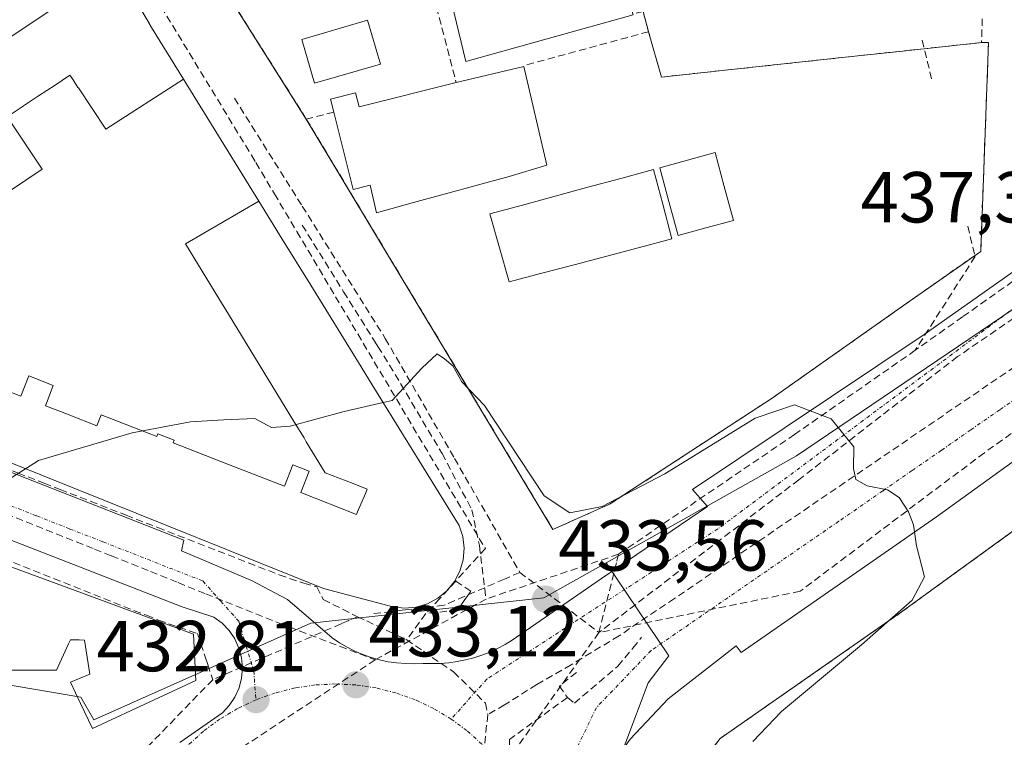
# Model space of a CAD drawing. Units: metres. Extents: x 610699 to 614156, y 4738574 to 4740945.
# Drawn here: x 611257 to 611393, y 4740088 to 4740188 of the extents above; entities that cross this region are included whole.
import ezdxf
from ezdxf.enums import TextEntityAlignment as Align

# ---------------------------------------------------------------- set-up
doc = ezdxf.new("R2010")
doc.units = ezdxf.units.M
doc.header["$MEASUREMENT"] = 0
doc.linetypes.add('TRAZO_Y_PUNTO', pattern=[1, 0.5, -0.25, 0, -0.25])
doc.linetypes.add('TRAZOSX2', pattern=[1.5, 1, -0.5])
for name, color, linetype, lineweight in [('Carátula', 7, 'Continuous', 5), ('Conducción de agua lineal', 5, 'TRAZOSX2', 0), ('Curva de nivel normal', 36, 'Continuous', 0), ('Edificación', 1, 'Continuous', 13), ('Edificación Cxs', 1, 'Continuous', 13), ('Edificación ligera', 1, 'Continuous', 0), ('Edificación ligera Cxs', 1, 'Continuous', 0), ('Elemento construido', 1, 'Continuous', 0), ('Instalación deportiva', 135, 'TRAZOSX2', 0), ('Instalación deportiva CxS', 135, 'Continuous', 0), ('Muro lineal', 1, 'TRAZOSX2', 13), ('Núcleo urbano CxS', 19, 'Continuous', 0), ('Obra de contención lineal', 1, 'TRAZOSX2', 13), ('Piscina', 142, 'Continuous', 0), ('Piscina CxS', 142, 'Continuous', 0), ('Punto de cota en terreno', 7, 'Continuous', 0), ('Rótulo de punto de cota en terreno', 19, 'Continuous', 0), ('Vegetación y arbolados urbanos CxS', 144, 'Continuous', 0), ('Vía urbana eje', 5, 'TRAZO_Y_PUNTO', 0)]:
    doc.layers.add(name, color=color, linetype=linetype, lineweight=lineweight)
doc.styles.add('Arial', font='txt', dxfattribs={"height": 0.2})

# ---------------------------------------------------------------- blocks, each defined once
blk = doc.blocks.new('*U165')
at = {"layer": 'Núcleo urbano CxS', "color": 19, "linetype": 'Continuous', "lineweight": 0}
blk.add_polyline3d([(611540.7983, 4740305.2993, 451.6804), (611548.2203, 4740287.0233, 450.2923), (611556.4085, 4740257.8803, 449.2114), (611539.9915, 4740246.3291, 448.5068), (611498.2701, 4740216.9855, 444.9698), (611492.6665, 4740213.0409, 444.5098), (611460.9265, 4740192.1673, 442.089), (611447.1191, 4740183.0867, 441.055), (611413.9127, 4740160.6319, 438.4675), (611364.3307, 4740127.1017, 434.7966), (611337.9323, 4740112.2495, 433.6991), (611329.2773, 4740107.3835, 433.4901), (611296.9315, 4740103.8487, 433.157), (611266.8215, 4740090.4341, 432.5067), (611265.0003, 4740093.5797, 432.7967), (611251.6459, 4740095.8815, 433.724)], dxfattribs=at)
blk = doc.blocks.new('5PATER')
at = {"layer": 'Carátula', "linetype": 'Continuous', "lineweight": 5}
h = blk.add_hatch(color=250, dxfattribs=at)
edge = h.paths.add_edge_path()
edge.add_ellipse((0, 0.01), major_axis=(-1.33, -1.34), ratio=0.999422, start_angle=0, end_angle=360)

msp = doc.modelspace()

# ---------------------------------------------------------------- linework, layer by layer
at = {"layer": 'Conducción de agua lineal', "color": 5, "linetype": 'TRAZOSX2', "lineweight": 0}
for points in [[(611267.5262, 4740205.8753, 438.39779), (611268.5501, 4740203.7653, 438.33472), (611270.9709, 4740198.775, 438.34763), (611273.0339, 4740194.5222, 438.35018), (611288.6832, 4740168.801, 436.98766), (611289.2972, 4740167.7689, 436.92131), (611291.8648, 4740163.4528, 436.62248), (611294.9909, 4740158.1979, 436.36518), (611296.5365, 4740155.6, 436.23689), (611321.1638, 4740114.2054, 433.6805), (611317.0357, 4740109.7005, 433.47801)], [(611381.7919, 4740184.762, 438.44439), (611383.1036, 4740179.4067, 437.83796)], [(611286.3182, 4740176.7204, 437.29338), (611295.7384, 4740161.7345, 436.43077)], [(611424.1442, 4740172.3048, 439.12613), (611421.6612, 4740170.5526, 438.91701), (611402.9712, 4740157.3637, 437.4426), (611387.4045, 4740146.3787, 436.25498), (611380.8345, 4740141.7425, 435.77457)], [(611295.7384, 4740161.7345, 436.43077), (611307.2675, 4740143.3712, 435.37141)], [(611295.7361, 4740159.0923, 436.35554), (611301.4736, 4740149.8495, 435.81369), (611305.4631, 4740143.5042, 435.45299), (611305.865, 4740142.8649, 435.41212), (611306.2486, 4740142.2548, 435.37262), (611307.8651, 4740139.6837, 435.18916)], [(611388.1114, 4740158.9614, 437.13994), (611389.1464, 4740154.736, 436.89189)], [(611410.6246, 4740157.1996, 437.89991), (611386.7135, 4740140.8534, 436.03739)], [(611389.1464, 4740154.736, 436.89189), (611380.8345, 4740141.7425, 435.77457)], [(611412.0082, 4740151.284, 437.88511), (611347.4163, 4740107.2821, 433.77654), (611339.7206, 4740102.1205, 433.52579), (611333.0592, 4740098.0944, 433.39825)], [(611424.2376, 4740151.5025, 438.42324), (611408.8527, 4740140.5772, 437.2381), (611390.4346, 4740127.5241, 435.74965)], [(611198.4527, 4740147.2354, 437.60524), (611214.8405, 4740140.8491, 436.71943), (611234.8023, 4740133.0698, 435.84346), (611254.1341, 4740125.5355, 435.02036), (611256.2861, 4740124.6965, 434.94152), (611259.8951, 4740123.2904, 434.78907), (611262.12, 4740122.4234, 434.6865), (611271.28, 4740118.8532, 434.24549), (611275.6669, 4740117.1442, 434.08929), (611292.5457, 4740110.5659, 433.3679), (611293.9626, 4740110.0603, 433.32086)], [(611307.2675, 4740143.3712, 435.37141), (611316.8801, 4740126.7323, 434.36769)], [(611183.5406, 4740140.9176, 437.71113), (611188.0265, 4740139.1365, 437.62228), (611190.1735, 4740138.2835, 437.51542), (611202.8074, 4740133.2673, 437.01415), (611210.3687, 4740130.2646, 436.74263), (611221.7422, 4740125.748, 436.22406), (611236.929, 4740119.7178, 435.54932), (611254.2558, 4740112.8375, 434.78957), (611274.1004, 4740104.9576, 433.87094), (611275.7962, 4740104.2843, 433.75698)], [(611386.7135, 4740140.8534, 436.03739), (611364.679, 4740123.7668, 434.56783), (611336.9178, 4740102.5703, 433.48864)], [(611380.8345, 4740141.7425, 435.77457), (611364.0889, 4740130.0547, 434.74259), (611339.633, 4740113.4279, 433.74665)], [(611307.8651, 4740139.6837, 435.18916), (611315.1409, 4740127.3999, 434.48295), (611319.2848, 4740119.6021, 434.03685)], [(611390.4346, 4740127.5241, 435.74965), (611364.8456, 4740108.287, 434.08643)], [(611316.8801, 4740126.7323, 434.36769), (611325.9481, 4740110.9113, 433.55031)], [(611246.8621, 4740122.1676, 435.21977), (611251.842, 4740120.1735, 435.01339), (611266.8898, 4740114.1443, 434.36103), (611269.2338, 4740113.2053, 434.2596), (611274.6498, 4740111.0352, 433.99029), (611278.5107, 4740109.4881, 433.8362), (611282.3287, 4740107.9581, 433.68935), (611292.5226, 4740103.8739, 433.24975), (611305.8546, 4740098.7779, 433.16379)], [(611319.2848, 4740119.6021, 434.03685), (611320.3217, 4740114.6262, 433.72065)], [(611320.3217, 4740114.6262, 433.72065), (611321.2449, 4740107.2177, 433.44097)], [(611339.633, 4740113.4279, 433.74665), (611321.2449, 4740107.2177, 433.44097)], [(611339.633, 4740113.4279, 433.74665), (611339.3504, 4740112.2425, 433.71402), (611336.9178, 4740102.5703, 433.48864)], [(611325.9481, 4740110.9113, 433.55031), (611323.814, 4740109.9863, 433.51698), (611315.4232, 4740106.3493, 433.36701), (611310.0782, 4740105.7131, 433.25312), (611309.6259, 4740105.6592, 433.24761), (611305.6733, 4740105.1888, 433.20201)], [(611325.9481, 4740110.9113, 433.55031), (611336.9178, 4740102.5703, 433.48864)], [(611293.9626, 4740110.0603, 433.32086), (611295.9495, 4740109.4375, 433.25954), (611297.76, 4740108.8919, 433.21692)], [(611317.0357, 4740109.7005, 433.47801), (611314.8256, 4740107.2895, 433.36289), (611312.9026, 4740105.1916, 433.29507)], [(611317.0357, 4740109.7005, 433.47801), (611319.1477, 4740108.3065, 433.42626), (611318.6386, 4740107.5875, 433.41918), (611318.3156, 4740107.1325, 433.41413), (611317.6109, 4740106.1382, 433.40161), (611317.3006, 4740105.7005, 433.39544), (611312.9026, 4740105.1916, 433.29507)], [(611297.76, 4740108.8919, 433.21692), (611298.6593, 4740107.1399, 433.18031), (611303.4246, 4740104.7649, 433.17488)], [(611364.8456, 4740108.287, 434.08643), (611336.9178, 4740102.5703, 433.48864)], [(611321.2449, 4740107.2177, 433.44097), (611305.8546, 4740098.7779, 433.16379)], [(611312.9026, 4740105.1916, 433.29507), (611310.2366, 4740101.5649, 433.22735)], [(611275.7962, 4740104.2843, 433.75698), (611281.1755, 4740102.435, 433.55425), (611282.3229, 4740099.0608, 433.31029)], [(611302.1098, 4740104.2095, 433.16059), (611301.1355, 4740103.7785, 433.15476), (611283.3027, 4740096.0204, 433.07326)], [(611303.4246, 4740104.7649, 433.17488), (611302.2417, 4740104.2678, 433.16193), (611302.1098, 4740104.2095, 433.16059)], [(611303.4246, 4740104.7649, 433.17488), (611304.6798, 4740104.1753, 433.18823), (611310.2366, 4740101.5649, 433.22735)], [(611336.9178, 4740102.5703, 433.48864), (611317.133, 4740074.8421, 433.14143)], [(611310.2366, 4740101.5649, 433.22735), (611312.5518, 4740099.9744, 433.25485), (611316.748, 4740097.0916, 433.25626), (611321.175, 4740092.775, 433.1918), (611321.4977, 4740091.1868, 433.18282)], [(611332.5438, 4740093.535, 433.26963), (611333.5143, 4740092.7842, 433.24378), (611339.5624, 4740097.9022, 433.39918), (611341.6495, 4740100.4151, 433.46875), (611342.85, 4740101.9375, 433.55437)], [(611305.8546, 4740098.7779, 433.16379), (611280.8675, 4740082.3487, 432.42382)], [(611282.3229, 4740099.0608, 433.31029), (611282.6092, 4740098.1238, 433.24187), (611283.3027, 4740096.0204, 433.07326)], [(611333.0592, 4740098.0944, 433.39825), (611328.2914, 4740095.3486, 433.29788), (611323.8345, 4740092.537, 433.22859), (611321.4977, 4740091.1868, 433.18282)], [(611333.8189, 4740097.0194, 433.37851), (611332.602, 4740096.0764, 433.33576), (611331.419, 4740095.1597, 433.30727), (611332.5438, 4740093.535, 433.26963)], [(611283.3027, 4740096.0204, 433.07326), (611266.8058, 4740079.0197, 432.24739), (611266.3238, 4740078.2333, 432.2319), (611260.7455, 4740069.1317, 431.99775), (611258.8797, 4740066.0875, 431.92479), (611242.4234, 4740052.0417, 431.47089)], [(611332.5438, 4740093.535, 433.26963), (611324.5096, 4740087.7452, 433.19497), (611324.4836, 4740086.5092, 433.16257), (611324.0366, 4740085.4022, 433.12744), (611323.1006, 4740084.5242, 433.09138), (611321.8385, 4740084.0662, 433.06167), (611320.7288, 4740084.0987, 433.07115), (611320.5365, 4740084.1043, 433.07463), (611319.4596, 4740085.0613, 433.10984), (611299.5183, 4740075.5046, 433.25868)], [(611321.4977, 4740091.1868, 433.18282), (611320.7288, 4740084.0987, 433.07115), (611318.8972, 4740067.2132, 432.94798)]]:
    msp.add_polyline3d(points, dxfattribs=at)
at = {"layer": 'Curva de nivel normal', "color": 36, "linetype": 'Continuous', "lineweight": 0}
for points in [[(611358.28, 4740087.43, 435), (611362.28, 4740091.63, 435), (611373.37, 4740100.88, 435), (611380.39, 4740107.07, 435), (611382.11, 4740110.29, 435), (611381.01, 4740114.61, 435), (611380.58, 4740117.52, 435), (611379.9, 4740119.3, 435), (611378.59, 4740121.32, 435), (611376.96, 4740122.35, 435), (611374.16, 4740122.93, 435), (611372.59, 4740123.81, 435), (611372.24, 4740125.34, 435), (611372.29, 4740128.35, 435), (611369.14, 4740132.2, 435), (611364.09, 4740134.15, 435), (611358.62, 4740132.31, 435), (611346.05, 4740124.6, 435), (611337.35, 4740120.07, 435), (611332.86, 4740119.2, 435), (611329.3, 4740121.53, 435), (611321.03, 4740134.09, 435), (611317.91, 4740137.35, 435), (611316.63, 4740139.56, 435), (611315.48, 4740140.55, 435), (611314.46, 4740141.25, 435), (611312.35, 4740139.23, 435), (611308.23, 4740134.78, 435), (611306.9679, 4740134.4867, 435)], [(611306.9679, 4740134.4867, 435), (611301.56, 4740133.23, 435), (611294.06, 4740131.2, 435), (611291.48, 4740131.03, 435), (611289.17, 4740132.26, 435), (611284.85, 4740132.07, 435), (611280.2, 4740131.81, 435), (611272.11, 4740130.26, 435), (611259.12, 4740126.45, 435), (611257.318, 4740125.295, 435)], [(611257.318, 4740125.295, 435), (611254.33, 4740123.38, 435), (611252.43, 4740119.43, 435), (611250.36, 4740115.95, 435), (611249.576, 4740113.7773, 435)]]:
    msp.add_polyline3d(points, dxfattribs=at)
at = {"layer": 'Edificación', "color": 1, "linetype": 'Continuous', "lineweight": 13}
for points in [[(611341.6901, 4740188.3001, 437.3647), (611318.4401, 4740181.8201, 437.2918), (611315.5301, 4740193.9101, 437.5298), (611338.3501, 4740199.9801, 438.1975), (611338.4801, 4740200.0101, 438.2314), (611341.6401, 4740188.4401, 437.3825), (611341.6901, 4740188.3001, 437.3647)], [(611221.3553, 4740139.8755, 436.4415), (611221.2713, 4740139.9109, 436.446), (611211.7167, 4740143.9555, 436.9547), (611208.8001, 4740145.1901, 437.1619), (611208.3901, 4740148.9901, 437.509), (611209.2301, 4740149.8901, 437.551), (611207.1001, 4740153.2701, 437.8215), (611269.8101, 4740194.9301, 438.3558), (611274.4731, 4740187.1023, 438.143), (611274.4915, 4740187.0715, 438.1417), (611274.8201, 4740186.5201, 438.1176), (611279.2471, 4740179.3545, 437.732)], [(611326.5001, 4740181.0901, 436.9766), (611329.7101, 4740167.4301, 436.5511), (611324.4601, 4740165.8401, 436.5434), (611311.1901, 4740162.2301, 436.4562), (611306.0401, 4740160.8201, 436.2685), (611305.1601, 4740164.6501, 436.4207), (611302.8001, 4740164.0601, 436.3163), (611300.1201, 4740174.7801, 436.9146), (611299.6701, 4740176.6001, 437.0823), (611303.1401, 4740177.4601, 437.0962), (611303.6201, 4740175.5301, 436.9564), (611317.1101, 4740178.9001, 437.2042), (611326.5001, 4740181.0901, 436.9766)], [(611254.78, 4740174.127, 438.1417), (611256.836, 4740175.495, 438.1475), (611257.044, 4740175.633, 438.1477), (611259.126, 4740177.018, 438.1561), (611261.416, 4740178.541, 438.1799), (611263.474, 4740179.908, 438.1817), (611263.917, 4740179.242, 438.1604), (611264.601, 4740178.215, 438.1238), (611264.656, 4740178.132, 438.1203), (611268.457, 4740172.428, 437.8301), (611279.2471, 4740179.3545, 437.732)], [(611254.78, 4740174.127, 438.1417), (611256.836, 4740175.495, 438.1475), (611257.044, 4740175.633, 438.1477), (611259.126, 4740177.018, 438.1561), (611261.416, 4740178.541, 438.1799), (611263.474, 4740179.908, 438.1817), (611263.917, 4740179.242, 438.1604), (611264.601, 4740178.215, 438.1238), (611264.656, 4740178.132, 438.1203), (611268.457, 4740172.428, 437.8301), (611279.2471, 4740179.3545, 437.732)], [(611279.2471, 4740179.3545, 437.732), (611289.7001, 4740162.4357, 436.704)], [(611252.772, 4740162.304, 437.6262), (611259.624, 4740166.863, 437.7716), (611255.278, 4740173.379, 438.1255)], [(611252.772, 4740162.304, 437.6262), (611259.624, 4740166.863, 437.7716), (611255.278, 4740173.379, 438.1255)], [(611289.7001, 4740162.4357, 436.704), (611292.9709, 4740157.1419, 436.4223), (611296.9129, 4740150.7617, 436.05), (611303.5395, 4740140.0359, 435.3929), (611305.4581, 4740136.9307, 435.1908), (611317.5001, 4740117.4401, 433.9747), (611318.0101, 4740115.8901, 433.8493), (611318.2001, 4740114.2601, 433.7276), (611318.0701, 4740112.6401, 433.6303), (611317.6101, 4740111.0701, 433.5517), (611316.8501, 4740109.6301, 433.4736), (611315.8201, 4740108.3501, 433.3934), (611314.5501, 4740107.3301, 433.3574), (611313.1201, 4740106.5601, 433.3173), (611311.5501, 4740106.0901, 433.2753), (611309.9301, 4740105.9601, 433.2543), (611308.3001, 4740106.1501, 433.2372), (611298.6901, 4740108.6901, 433.1969), (611229.1545, 4740136.5987, 436.1249)], [(611289.7001, 4740162.4357, 436.704), (611279.536, 4740156.488, 436.7675), (611284.167, 4740148.902, 436.2287), (611285.488, 4740146.757, 436.0728), (611294.675, 4740131.703, 434.9344), (611295.991, 4740129.573, 434.7702), (611296.299, 4740129.05, 434.7307), (611298.926, 4740124.747, 434.405), (611302.798, 4740123.239, 434.3889), (611304.757, 4740122.476, 434.3754), (611304.505, 4740121.876, 434.3057), (611303.419, 4740119.294, 434.0067), (611303.279, 4740118.96, 433.9682), (611295.522, 4740121.983, 434.0495), (611296.684, 4740124.943, 434.3578), (611294.446, 4740125.817, 434.3891), (611293.286, 4740122.855, 434.0857), (611285.521, 4740125.881, 434.2784), (611277.798, 4740128.89, 434.522), (611277.945, 4740129.262, 434.5521), (611275.708, 4740130.133, 434.6277), (611275.562, 4740129.761, 434.5999), (611267.839, 4740132.772, 434.8778), (611267.233, 4740131.249, 434.8002), (611263.47, 4740132.719, 434.953), (611263.135, 4740132.85, 434.9656), (611260.072, 4740134.047, 435.092), (611261.161, 4740136.843, 435.2573), (611257.775, 4740138.166, 435.3917), (611256.683, 4740135.371, 435.2428), (611249.55, 4740138.16, 435.5413)], [(611289.7001, 4740162.4357, 436.704), (611279.536, 4740156.488, 436.7675), (611284.167, 4740148.902, 436.2287), (611285.488, 4740146.757, 436.0728), (611294.675, 4740131.703, 434.9344), (611295.991, 4740129.573, 434.7702), (611296.299, 4740129.05, 434.7307), (611298.926, 4740124.747, 434.405), (611302.798, 4740123.239, 434.3889), (611304.757, 4740122.476, 434.3754), (611304.505, 4740121.876, 434.3057), (611303.419, 4740119.294, 434.0067), (611303.279, 4740118.96, 433.9682), (611295.522, 4740121.983, 434.0495), (611296.684, 4740124.943, 434.3578), (611294.446, 4740125.817, 434.3891), (611293.286, 4740122.855, 434.0857), (611285.521, 4740125.881, 434.2784), (611277.798, 4740128.89, 434.522), (611277.945, 4740129.262, 434.5521), (611275.708, 4740130.133, 434.6277), (611275.562, 4740129.761, 434.5999), (611267.839, 4740132.772, 434.8778), (611267.233, 4740131.249, 434.8002), (611263.47, 4740132.719, 434.953), (611263.135, 4740132.85, 434.9656), (611260.072, 4740134.047, 435.092), (611261.161, 4740136.843, 435.2573), (611257.775, 4740138.166, 435.3917), (611256.683, 4740135.371, 435.2428), (611249.55, 4740138.16, 435.5413)], [(611235.2701, 4740119.0401, 435.6215), (611275.1315, 4740104.3765, 433.7987), (611280.6401, 4740102.3501, 433.5548), (611280.9401, 4740095.9201, 433.0955), (611275.1747, 4740093.2347, 432.8606), (611266.6201, 4740089.2501, 432.6802), (611264.9703, 4740092.7173, 433.7689), (611263.5701, 4740095.6601, 434.212), (611266.2301, 4740096.8001, 434.2326), (611265.5301, 4740101.5101, 434.3486), (611264.7667, 4740101.5331, 434.3685), (611264.6365, 4740101.5371, 434.3719), (611263.5501, 4740101.5701, 434.4003), (611263.2875, 4740100.9961, 434.4112), (611261.6101, 4740097.3301, 434.3796), (611257.5057, 4740097.3393, 434.3374), (611254.9983, 4740097.3449, 434.2911)]]:
    msp.add_polyline3d(points, dxfattribs=at)
at = {"layer": 'Edificación Cxs', "color": 1, "linetype": 'Continuous', "lineweight": 13}
for points in [[(611341.6901, 4740188.3001, 437.36465), (611318.4401, 4740181.8201, 437.29176), (611315.5301, 4740193.9101, 437.52984), (611338.3501, 4740199.9801, 438.19751), (611338.4801, 4740200.0101, 438.23136), (611341.6401, 4740188.4401, 437.3825), (611341.6901, 4740188.3001, 437.36465)], [(611326.5001, 4740181.0901, 436.97662), (611329.7101, 4740167.4301, 436.55108), (611324.4601, 4740165.8401, 436.54338), (611311.1901, 4740162.2301, 436.45624), (611306.0401, 4740160.8201, 436.26853), (611305.1601, 4740164.6501, 436.42075), (611302.8001, 4740164.0601, 436.3163), (611300.1201, 4740174.7801, 436.91456), (611299.6701, 4740176.6001, 437.08234), (611303.1401, 4740177.4601, 437.09621), (611303.6201, 4740175.5301, 436.95635), (611317.1101, 4740178.9001, 437.20416), (611326.5001, 4740181.0901, 436.97662)]]:
    msp.add_polyline3d(points, close=True, dxfattribs=at)
for points in [[(611207.1001, 4740153.2701, 437.82147), (611269.8101, 4740194.9301, 438.35577), (611274.4731, 4740187.1023, 438.14302), (611274.4915, 4740187.0715, 438.14167), (611274.8201, 4740186.5201, 438.11758), (611279.2471, 4740179.3545, 437.73203), (611279.2471, 4740179.3545, 437.73203), (611268.457, 4740172.428, 437.83013), (611264.656, 4740178.132, 438.12028), (611264.601, 4740178.215, 438.1238), (611263.917, 4740179.242, 438.16045), (611263.474, 4740179.908, 438.18168), (611261.416, 4740178.541, 438.17993), (611259.126, 4740177.018, 438.15613), (611257.044, 4740175.633, 438.14768), (611256.836, 4740175.495, 438.14754), (611254.78, 4740174.127, 438.14172)], [(611254.78, 4740174.127, 438.14172), (611256.836, 4740175.495, 438.14754), (611257.044, 4740175.633, 438.14768), (611259.126, 4740177.018, 438.15613), (611261.416, 4740178.541, 438.17993), (611263.474, 4740179.908, 438.18168), (611263.917, 4740179.242, 438.16045), (611264.601, 4740178.215, 438.1238), (611264.656, 4740178.132, 438.12028), (611268.457, 4740172.428, 437.83013), (611279.2471, 4740179.3545, 437.73203), (611279.2471, 4740179.3545, 437.73203), (611289.7001, 4740162.4357, 436.70403), (611279.536, 4740156.488, 436.76747), (611284.167, 4740148.902, 436.22874), (611285.488, 4740146.757, 436.07277), (611294.675, 4740131.703, 434.9344), (611295.991, 4740129.573, 434.77024), (611296.299, 4740129.05, 434.73069), (611298.926, 4740124.747, 434.40498), (611302.798, 4740123.239, 434.3889), (611304.757, 4740122.476, 434.37545), (611304.505, 4740121.876, 434.30574), (611303.419, 4740119.294, 434.00673), (611303.279, 4740118.96, 433.96819), (611295.522, 4740121.983, 434.04955), (611296.684, 4740124.943, 434.35783), (611294.446, 4740125.817, 434.38913), (611293.286, 4740122.855, 434.08575), (611285.521, 4740125.881, 434.27839), (611277.798, 4740128.89, 434.52197), (611277.945, 4740129.262, 434.55211), (611275.708, 4740130.133, 434.62768), (611275.562, 4740129.761, 434.5999), (611267.839, 4740132.772, 434.87775), (611267.233, 4740131.249, 434.8002), (611263.47, 4740132.719, 434.953), (611263.135, 4740132.85, 434.9656), (611260.072, 4740134.047, 435.09198), (611261.161, 4740136.843, 435.25732), (611257.775, 4740138.166, 435.39173), (611256.683, 4740135.371, 435.24278), (611249.55, 4740138.16, 435.54135)], [(611252.772, 4740162.304, 437.62623), (611259.624, 4740166.863, 437.77159), (611255.278, 4740173.379, 438.12552)], [(611255.278, 4740173.379, 438.12552), (611259.624, 4740166.863, 437.77159), (611252.772, 4740162.304, 437.62623)], [(611249.55, 4740138.16, 435.54135), (611256.683, 4740135.371, 435.24278), (611257.775, 4740138.166, 435.39173), (611261.161, 4740136.843, 435.25732), (611260.072, 4740134.047, 435.09198), (611263.135, 4740132.85, 434.9656), (611263.47, 4740132.719, 434.953), (611267.233, 4740131.249, 434.8002), (611267.839, 4740132.772, 434.87775), (611275.562, 4740129.761, 434.5999), (611275.708, 4740130.133, 434.62768), (611277.945, 4740129.262, 434.55211), (611277.798, 4740128.89, 434.52197), (611285.521, 4740125.881, 434.27839), (611293.286, 4740122.855, 434.08575), (611294.446, 4740125.817, 434.38913), (611296.684, 4740124.943, 434.35783), (611295.522, 4740121.983, 434.04955), (611303.279, 4740118.96, 433.96819), (611303.419, 4740119.294, 434.00673), (611304.505, 4740121.876, 434.30574), (611304.757, 4740122.476, 434.37545), (611302.798, 4740123.239, 434.3889), (611298.926, 4740124.747, 434.40498), (611296.299, 4740129.05, 434.73069), (611295.991, 4740129.573, 434.77024), (611294.675, 4740131.703, 434.9344), (611285.488, 4740146.757, 436.07277), (611284.167, 4740148.902, 436.22874), (611279.536, 4740156.488, 436.76747), (611289.7001, 4740162.4357, 436.70403), (611292.9709, 4740157.1419, 436.42227), (611296.9129, 4740150.7617, 436.04997), (611303.5395, 4740140.0359, 435.39289), (611305.4581, 4740136.9307, 435.19075), (611317.5001, 4740117.4401, 433.97469), (611318.0101, 4740115.8901, 433.84935), (611318.2001, 4740114.2601, 433.72757), (611318.0701, 4740112.6401, 433.63031), (611317.6101, 4740111.0701, 433.55166), (611316.8501, 4740109.6301, 433.47364), (611315.8201, 4740108.3501, 433.39341), (611314.5501, 4740107.3301, 433.35741), (611313.1201, 4740106.5601, 433.31732), (611311.5501, 4740106.0901, 433.27528), (611309.9301, 4740105.9601, 433.2543), (611308.3001, 4740106.1501, 433.23719), (611298.6901, 4740108.6901, 433.19691), (611229.1545, 4740136.5987, 436.12488)], [(611235.2701, 4740119.0401, 435.62154), (611275.1315, 4740104.3765, 433.79871), (611280.6401, 4740102.3501, 433.55476), (611280.9401, 4740095.9201, 433.0955), (611275.1747, 4740093.2347, 432.86055), (611266.6201, 4740089.2501, 432.68018), (611264.9703, 4740092.7173, 433.76885), (611263.5701, 4740095.6601, 434.21199), (611266.2301, 4740096.8001, 434.23263), (611265.5301, 4740101.5101, 434.34863), (611264.7667, 4740101.5331, 434.36847), (611264.6365, 4740101.5371, 434.37187), (611263.5501, 4740101.5701, 434.4003), (611263.2875, 4740100.9961, 434.41119), (611261.6101, 4740097.3301, 434.37961), (611257.5057, 4740097.3393, 434.33745), (611254.9983, 4740097.3449, 434.29113)]]:
    msp.add_polyline3d(points, dxfattribs=at)
at = {"layer": 'Edificación ligera', "color": 1, "linetype": 'Continuous', "lineweight": 0}
msp.add_polyline3d([(611306.5801, 4740181.4301, 437.1587), (611297.4501, 4740178.7901, 437.2568), (611295.6901, 4740184.8801, 437.3589), (611304.8101, 4740187.5301, 437.3693), (611306.5801, 4740181.4301, 437.1587)], dxfattribs=at)
at = {"layer": 'Edificación ligera Cxs', "color": 1, "linetype": 'Continuous', "lineweight": 0}
msp.add_polyline3d([(611306.5801, 4740181.4301, 437.15871), (611297.4501, 4740178.7901, 437.25684), (611295.6901, 4740184.8801, 437.35886), (611304.8101, 4740187.5301, 437.36929), (611306.5801, 4740181.4301, 437.15871)], close=True, dxfattribs=at)
at = {"layer": 'Elemento construido', "color": 1, "linetype": 'Continuous', "lineweight": 0}
for points in [[(611228.9501, 4740135.1201, 436.1084), (611279.2801, 4740115.3801, 433.9034), (611278.9901, 4740113.9101, 433.8668), (611288.7001, 4740109.7801, 433.4638), (611293.7001, 4740107.1301, 433.2691), (611299.8801, 4740101.8301, 433.1372), (611300.8901, 4740101.1501, 433.1342), (611301.9501, 4740100.5301, 433.1358), (611303.0401, 4740099.9801, 433.1429), (611304.1601, 4740099.5101, 433.1511), (611305.3101, 4740099.1001, 433.1603), (611306.4801, 4740098.7801, 433.1706), (611307.6801, 4740098.5201, 433.1869), (611308.8801, 4740098.3501, 433.2049), (611310.1001, 4740098.2501, 433.2231), (611311.3201, 4740098.2301, 433.2413), (611312.5401, 4740098.2901, 433.2497), (611313.7201, 4740098.2501, 433.2557), (611314.9001, 4740098.2801, 433.2621), (611316.0801, 4740098.3701, 433.2693), (611317.2501, 4740098.5401, 433.2752), (611318.4101, 4740098.7701, 433.2828), (611319.5501, 4740099.0701, 433.2935), (611320.6801, 4740099.4301, 433.3078), (611321.7801, 4740099.8601, 433.3262), (611322.8501, 4740100.3601, 433.3468), (611323.8901, 4740100.9101, 433.3682), (611324.9001, 4740101.5301, 433.3909), (611337.2701, 4740110.0601, 433.6388), (611351.9901, 4740120.0601, 434.0854), (611349.9301, 4740122.4201, 434.1534), (611382.0701, 4740143.9001, 435.937), (611456.9801, 4740196.8001, 441.6707)], [(611457.9701, 4740172.1601, 441.0305), (611383.7801, 4740118.6101, 435.1454), (611356.6901, 4740099.7801, 433.7348), (611355.9601, 4740100.7201, 433.7087), (611346.5401, 4740093.3601, 433.3748), (611341.2401, 4740087.7701, 433.1426), (611337.1101, 4740081.8801, 433.0067), (611334.4601, 4740076.5901, 432.9383), (611331.2201, 4740068.0501, 432.6966), (611328.5701, 4740058.3401, 432.5552), (611327.3901, 4740049.5101, 432.4239), (611327.3901, 4740041.8501, 432.3824), (611327.9701, 4740032.7301, 432.4035), (611329.1501, 4740023.9001, 432.5065), (611329.6201, 4740021.4501, 432.533), (611330.1301, 4740019.0001, 432.5512), (611330.6801, 4740016.5701, 432.5677)], [(611278.7601, 4740087.3101, 432.521), (611284.6501, 4740091.4301, 432.7643), (611285.6101, 4740092.4501, 432.8124), (611286.4001, 4740093.6101, 432.8585), (611286.9701, 4740094.8901, 432.9394), (611287.3201, 4740096.2501, 433.0205), (611287.4401, 4740097.6501, 433.1027), (611287.3101, 4740099.0501, 433.1776), (611286.9501, 4740100.4101, 433.2375), (611286.3701, 4740101.6801, 433.2999), (611285.5801, 4740102.8401, 433.3815), (611284.6001, 4740103.8501, 433.4693), (611283.4701, 4740104.6801, 433.549), (611279.0601, 4740106.1501, 433.7359), (611185.1701, 4740142.6901, 437.7369)]]:
    msp.add_polyline3d(points, dxfattribs=at)
at = {"layer": 'Instalación deportiva', "color": 135, "linetype": 'TRAZOSX2', "lineweight": 0}
for points in [[(611279.7501, 4740200.0301, 438.25984), (611296.3001, 4740173.8201, 436.8418), (611330.5301, 4740116.8801, 434.01669)], [(611330.5301, 4740116.8801, 434.01669), (611338.3901, 4740120.3601, 434.71145), (611360.9801, 4740135.1001, 435.5225), (611379.2101, 4740147.9401, 436.64127), (611387.1401, 4740153.5201, 436.84321), (611389.9201, 4740155.4401, 436.93275), (611390.3001, 4740165.5501, 437.43397), (611391.0101, 4740184.4601, 438.53888), (611390.0301, 4740184.4301, 438.54682), (611379.1001, 4740183.2601, 438.21292), (611371.1201, 4740182.4001, 437.99898), (611354.0101, 4740180.5501, 437.49158), (611345.6001, 4740179.6401, 436.67505), (611343.8201, 4740185.9301, 437.29643), (611343.0501, 4740188.7301, 437.82107)], [(611493.1401, 4739997.0501, 436.8506), (611482.2001, 4740037.6601, 435.85111), (611481.3501, 4740040.8101, 435.58264), (611481.2601, 4740041.1301, 435.56555), (611454.5801, 4740140.3501, 436.69561), (611450.2301, 4740156.5601, 439.15719), (611450.1001, 4740157.0801, 439.47385), (611379.0801, 4740105.5201, 435.01718), (611353.7601, 4740087.8701, 433.92887), (611352.9101, 4740086.8101, 433.68446), (611346.6901, 4740079.0401, 432.83231), (611339.6201, 4740069.0301, 432.82324), (611336.6701, 4740060.7901, 432.64848), (611335.6501, 4740054.9601, 432.51193), (611335.8601, 4740052.5301, 432.4834), (611335.8601, 4740035.7501, 432.35471), (611335.4901, 4740034.8901, 432.34093), (611334.3101, 4740034.8901, 432.38903), (611335.4801, 4740026.0601, 432.43519), (611337.8401, 4740016.6401, 432.5739)]]:
    msp.add_polyline3d(points, dxfattribs=at)
at = {"layer": 'Instalación deportiva CxS', "color": 135, "linetype": 'Continuous', "lineweight": 0}
for points in [[(611343.0501, 4740188.7301, 437.82107), (611343.8201, 4740185.9301, 437.29643), (611345.6001, 4740179.6401, 436.67505), (611354.0101, 4740180.5501, 437.49158), (611371.1201, 4740182.4001, 437.99898), (611379.1001, 4740183.2601, 438.21292), (611390.0301, 4740184.4301, 438.54682), (611391.0101, 4740184.4601, 438.53888), (611390.3001, 4740165.5501, 437.43397), (611389.9201, 4740155.4401, 436.93275), (611387.1401, 4740153.5201, 436.84321), (611379.2101, 4740147.9401, 436.64127), (611360.9801, 4740135.1001, 435.5225), (611338.3901, 4740120.3601, 434.71145), (611330.5301, 4740116.8801, 434.01669), (611330.5301, 4740116.8801, 434.01669), (611296.3001, 4740173.8201, 436.8418), (611279.7501, 4740200.0301, 438.25984)], [(611337.8401, 4740016.6401, 432.5739), (611335.4801, 4740026.0601, 432.43519), (611334.3101, 4740034.8901, 432.38903), (611335.4901, 4740034.8901, 432.34093), (611335.8601, 4740035.7501, 432.35471), (611335.8601, 4740052.5301, 432.4834), (611335.6501, 4740054.9601, 432.51193), (611336.6701, 4740060.7901, 432.64848), (611339.6201, 4740069.0301, 432.82324), (611346.6901, 4740079.0401, 432.83231), (611352.9101, 4740086.8101, 433.68446), (611353.7601, 4740087.8701, 433.92887), (611379.0801, 4740105.5201, 435.01718), (611450.1001, 4740157.0801, 439.47385), (611450.2301, 4740156.5601, 439.15719), (611454.5801, 4740140.3501, 436.69561), (611481.2601, 4740041.1301, 435.56555), (611481.3501, 4740040.8101, 435.58264), (611482.2001, 4740037.6601, 435.85111), (611493.1401, 4739997.0501, 436.8506)]]:
    msp.add_polyline3d(points, dxfattribs=at)
at = {"layer": 'Muro lineal', "color": 1, "linetype": 'TRAZOSX2', "lineweight": 13}
for points in [[(611338.9601, 4740215.5801, 439.4292), (611302.6901, 4740206.0601, 438.2032), (611289.3701, 4740202.5601, 438.3022), (611279.7501, 4740200.0301, 438.2598), (611296.3001, 4740173.8201, 436.8418)], [(611310.9601, 4740202.4301, 437.4743), (611317.1101, 4740178.9001, 437.2042)], [(611390.0301, 4740184.4301, 438.5468), (611379.1001, 4740183.2601, 438.2129), (611371.1201, 4740182.4001, 437.999), (611354.0101, 4740180.5501, 437.4916), (611345.6001, 4740179.6401, 436.6751), (611343.8201, 4740185.9301, 437.2964), (611343.0501, 4740188.7301, 437.8211), (611341.6401, 4740188.4401, 437.3825)], [(611390.1401, 4740187.7401, 438.8429), (611390.0301, 4740184.4301, 438.5468)], [(611389.9201, 4740155.4401, 436.9327), (611390.3001, 4740165.5501, 437.434), (611391.0101, 4740184.4601, 438.5389), (611390.0301, 4740184.4301, 438.5468)], [(611300.1201, 4740174.7801, 436.9146), (611296.3001, 4740173.8201, 436.8418)], [(611296.3001, 4740173.8201, 436.8418), (611330.5301, 4740116.8801, 434.0167), (611338.3901, 4740120.3601, 434.7114), (611360.9801, 4740135.1001, 435.5225), (611379.2101, 4740147.9401, 436.6413), (611387.1401, 4740153.5201, 436.8432)], [(611482.2001, 4740037.6601, 435.8511), (611481.3501, 4740040.8101, 435.5826), (611481.2601, 4740041.1301, 435.5656), (611454.5801, 4740140.3501, 436.6956), (611450.2301, 4740156.5601, 439.1572), (611450.1001, 4740157.0801, 439.4739), (611379.0801, 4740105.5201, 435.0172), (611353.7601, 4740087.8701, 433.9289), (611352.9101, 4740086.8101, 433.6845), (611346.6901, 4740079.0401, 432.8323), (611339.6201, 4740069.0301, 432.8232), (611336.6701, 4740060.7901, 432.6485), (611335.6501, 4740054.9601, 432.5119), (611335.8601, 4740052.5301, 432.4834)]]:
    msp.add_polyline3d(points, dxfattribs=at)
at = {"layer": 'Núcleo urbano CxS', "color": 19, "linetype": 'Continuous', "lineweight": 0}
msp.add_polyline3d([(611480.5433, 4739815.1753, 436.61681), (611430.6907, 4739879.0765, 435.99253), (611383.9797, 4739930.4895, 434.51925), (611320.6391, 4740015.4853, 432.62608), (611329.7241, 4740040.5369, 432.48005), (611331.3419, 4740062.6633, 432.66807), (611343.7529, 4740095.5789, 433.46102), (611346.6159, 4740099.3391, 433.54836), (611337.9323, 4740112.2495, 433.69909), (611364.3307, 4740127.1017, 434.79658), (611413.9127, 4740160.6319, 438.46746), (611447.1191, 4740183.0867, 441.05504), (611491.2905, 4740011.7591, 437.20469), (611500.6501, 4739975.4481, 436.11533), (611511.2751, 4739934.2255, 434.68342), (611563.3845, 4739930.9289, 434.8765), (611573.3911, 4739885.4137, 437.38008), (611480.5433, 4739815.1753, 436.61681)], close=True, dxfattribs=at)
for points in [[(611447.1191, 4740183.0867, 441.05504), (611413.9127, 4740160.6319, 438.46746), (611364.3307, 4740127.1017, 434.79658), (611337.9323, 4740112.2495, 433.69909)], [(611447.1191, 4740183.0867, 441.05504), (611413.9127, 4740160.6319, 438.46746), (611364.3307, 4740127.1017, 434.79658), (611337.9323, 4740112.2495, 433.69909)], [(611337.9323, 4740112.2495, 433.69909), (611329.2773, 4740107.3835, 433.49015), (611296.9315, 4740103.8487, 433.15701), (611266.8215, 4740090.4341, 432.50672), (611265.0003, 4740093.5797, 432.7967), (611251.6459, 4740095.8815, 433.72398), (611238.0225, 4740100.1619, 433.91732), (611223.4357, 4740108.9065, 434.1905), (611210.8339, 4740113.1073, 434.95047), (611203.13, 4740115.8038, 435.04333), (611108.8144, 4740048.011, 431.58996), (611104.9231, 4740031.2747, 431.18488), (611107.2581, 4740018.4337, 430.51143), (611122.4053, 4740014.1777, 430.35411), (611147.3457, 4739992.3583, 430.45905), (611178.5287, 4739965.0753, 429.9504), (611139.4119, 4739918.7451, 429.37265)], [(611337.9323, 4740112.2495, 433.69909), (611346.6159, 4740099.3391, 433.54836), (611343.7529, 4740095.5789, 433.46102), (611331.3419, 4740062.6633, 432.66807), (611329.7241, 4740040.5369, 432.48005), (611320.6391, 4740015.4853, 432.62608)]]:
    msp.add_polyline3d(points, dxfattribs=at)
at = {"layer": 'Obra de contención lineal', "color": 1, "linetype": 'TRAZOSX2', "lineweight": 13}
msp.add_polyline3d([(611343.8201, 4740185.9301, 437.2964), (611326.4701, 4740181.2301, 436.9898)], dxfattribs=at)
at = {"layer": 'Piscina', "color": 142, "linetype": 'Continuous', "lineweight": 0}
for points in [[(611347.9286, 4740157.6673, 436.4916), (611346.6473, 4740162.3654, 436.5389), (611345.366, 4740167.0635, 436.5455), (611349.2044, 4740168.11035, 436.6002), (611353.0428, 4740169.1572, 436.7307), (611354.3241, 4740164.4591, 436.8092), (611355.6054, 4740159.761, 436.7227), (611351.767, 4740158.71415, 436.5529), (611347.9286, 4740157.6673, 436.4916)], [(611324.4586, 4740151.2255, 436.4286), (611323.10925, 4740155.9351, 436.4306), (611321.7599, 4740160.6447, 436.4589), (611326.3065, 4740161.88084, 436.508), (611330.8531, 4740163.11698, 436.558), (611335.3997, 4740164.35312, 436.586), (611339.9463, 4740165.58926, 436.5646), (611344.4929, 4740166.8254, 436.5484), (611345.7787, 4740162.0036, 436.5316), (611347.0645, 4740157.1818, 436.4793), (611342.54332, 4740155.99054, 436.4595), (611338.02214, 4740154.79928, 436.4546), (611333.50096, 4740153.60802, 436.4592), (611328.97978, 4740152.41676, 436.4678), (611324.4586, 4740151.2255, 436.4286)]]:
    msp.add_polyline3d(points, dxfattribs=at)
at = {"layer": 'Piscina CxS', "color": 142, "linetype": 'Continuous', "lineweight": 0}
for points in [[(611355.6054, 4740159.761, 436.7227), (611351.767, 4740158.71415, 436.55294), (611347.9286, 4740157.6673, 436.49163), (611346.6473, 4740162.3654, 436.53887), (611345.366, 4740167.0635, 436.54552), (611349.2044, 4740168.11035, 436.6002), (611353.0428, 4740169.1572, 436.73072), (611354.3241, 4740164.4591, 436.80919), (611355.6054, 4740159.761, 436.7227)], [(611347.0645, 4740157.1818, 436.47931), (611342.54332, 4740155.99054, 436.4595), (611338.02214, 4740154.79928, 436.45456), (611333.50096, 4740153.60802, 436.45922), (611328.97978, 4740152.41676, 436.46779), (611324.4586, 4740151.2255, 436.42857), (611323.10925, 4740155.9351, 436.43055), (611321.7599, 4740160.6447, 436.45887), (611326.3065, 4740161.88084, 436.50802), (611330.8531, 4740163.11698, 436.55798), (611335.3997, 4740164.35312, 436.58599), (611339.9463, 4740165.58926, 436.56463), (611344.4929, 4740166.8254, 436.54835), (611345.7787, 4740162.0036, 436.53155), (611347.0645, 4740157.1818, 436.47931)]]:
    msp.add_polyline3d(points, close=True, dxfattribs=at)
at = {"layer": 'Vegetación y arbolados urbanos CxS', "color": 144, "linetype": 'Continuous', "lineweight": 0}
for points in [[(611337.9323, 4740112.2495, 433.69909), (611329.2773, 4740107.3835, 433.49015), (611296.9315, 4740103.8487, 433.15701), (611266.8215, 4740090.4341, 432.50672), (611265.0003, 4740093.5797, 432.7967), (611251.6459, 4740095.8815, 433.72398), (611238.0225, 4740100.1619, 433.91732), (611223.4357, 4740108.9065, 434.1905), (611210.8339, 4740113.1073, 434.95047), (611203.13, 4740115.8038, 435.04333), (611108.8144, 4740048.011, 431.58996), (611104.9231, 4740031.2747, 431.18488), (611107.2581, 4740018.4337, 430.51143), (611122.4053, 4740014.1777, 430.35411), (611147.3457, 4739992.3583, 430.45905), (611178.5287, 4739965.0753, 429.9504), (611139.4119, 4739918.7451, 429.37265)], [(611251.6459, 4740095.8815, 433.72398), (611265.0003, 4740093.5797, 432.7967), (611266.8215, 4740090.4341, 432.50672), (611296.9315, 4740103.8487, 433.15701), (611329.2773, 4740107.3835, 433.49015), (611337.9323, 4740112.2495, 433.69909), (611346.6159, 4740099.3391, 433.54836), (611343.7529, 4740095.5789, 433.46102), (611331.3419, 4740062.6633, 432.66807), (611329.7241, 4740040.5369, 432.48005), (611320.6391, 4740015.4853, 432.62608), (611313.9331, 4740009.5557, 432.44866), (611288.7271, 4739987.2681, 432.64076), (611257.7617, 4739954.8479, 433.05377), (611242.5817, 4739938.9551, 433.58686)], [(611337.9323, 4740112.2495, 433.69909), (611346.6159, 4740099.3391, 433.54836), (611343.7529, 4740095.5789, 433.46102), (611331.3419, 4740062.6633, 432.66807), (611329.7241, 4740040.5369, 432.48005), (611320.6391, 4740015.4853, 432.62608)]]:
    msp.add_polyline3d(points, dxfattribs=at)
at = {"layer": 'Vía urbana eje', "color": 5, "linetype": 'TRAZO_Y_PUNTO', "lineweight": 0}
for points in [[(611462.8201, 4740197.5101), (611459.5101, 4740195.2701), (611456.1901, 4740193.0401), (611452.8901, 4740190.8101), (611448.9801, 4740188.0501), (611445.0801, 4740185.2701), (611353.4297, 4740116.9453), (611321.3489, 4740096.1093), (611316.4201, 4740090.5601)], [(611185.1001, 4740147.6501), (611189.7101, 4740145.8401), (611194.3201, 4740144.0201), (611198.9401, 4740142.2301), (611208.1601, 4740138.6101), (611212.7601, 4740136.8101), (611221.9801, 4740133.1901), (611226.6001, 4740131.3901), (611231.2101, 4740129.5901), (611235.8201, 4740127.7701), (611240.4401, 4740125.9701), (611245.0501, 4740124.1701), (611249.6601, 4740122.3501), (611254.2601, 4740120.5601), (611258.8701, 4740118.7501), (611263.4801, 4740116.9301), (611268.1001, 4740115.1401), (611277.3201, 4740111.5201), (611281.9201, 4740109.7201), (611284.4201, 4740106.9301), (611286.9201, 4740104.1301), (611287.9601, 4740100.6801), (611289.0001, 4740097.2401), (611289.3201, 4740093.2401)], [(611396.6601, 4740136.3101), (611392.5801, 4740133.4901), (611388.5301, 4740130.6801), (611384.4601, 4740127.8501), (611380.3901, 4740125.0401), (611376.3201, 4740122.2201), (611370.2251, 4740118.0001), (611344.1691, 4740100.0781), (611336.5625, 4740092.1407), (611331.9321, 4740082.5495), (611330.3001, 4740070.9051), (611329.1201, 4740069.0601)], [(611316.4201, 4740090.5601), (611313.9801, 4740092.0101), (611311.4201, 4740093.2301), (611308.7501, 4740094.1801), (611306.0001, 4740094.8801), (611303.1701, 4740095.3001), (611300.3501, 4740095.4301), (611297.5301, 4740095.2901), (611294.7301, 4740094.8801), (611291.9801, 4740094.1801), (611289.3201, 4740093.2401)], [(611289.3201, 4740093.2401), (611286.7501, 4740092.0101), (611284.3001, 4740090.5601), (611282.0301, 4740088.8801), (611279.9401, 4740086.9701), (611278.0301, 4740084.8601), (611277.1401, 4740083.6801), (611276.3301, 4740082.5901), (611274.8701, 4740080.1601), (611273.6701, 4740077.5901), (611272.7101, 4740074.9301), (611272.0301, 4740072.1801), (611271.6001, 4740069.3601), (611271.4601, 4740066.5401)], [(611316.4201, 4740090.5601), (611318.6901, 4740088.8801), (611320.7801, 4740086.9701), (611322.6901, 4740084.8601), (611324.3901, 4740082.5901), (611325.8301, 4740080.1601), (611327.0501, 4740077.5901), (611328.0101, 4740074.9301), (611328.6901, 4740072.1801), (611329.1201, 4740069.0601)]]:
    msp.add_lwpolyline(points, dxfattribs=at)

# ---------------------------------------------------------------- block references
at = {"layer": 'Núcleo urbano CxS', "color": 19, "linetype": 'Continuous', "lineweight": 0}
msp.add_blockref('*U165', (0, 0), dxfattribs=at)
at = {"layer": 'Punto de cota en terreno', "linetype": 'Continuous', "lineweight": 0}
for p in [(611329.51, 4740107.2, 433.56), (611303.18, 4740095.3, 433.12), (611289.32, 4740093.24, 432.81)]:
    msp.add_blockref('5PATER', p, dxfattribs=at)

# ---------------------------------------------------------------- texts
at = {"layer": 'Rótulo de punto de cota en terreno', "color": 19, "linetype": 'Continuous', "lineweight": 0, "style": 'Arial'}
for s, p in [('437,33', (611373.2487, 4740157.2839)), ('433,56', (611331.2739, 4740108.9639)), ('433,12', (611304.9439, 4740097.0639)), ('432,81', (611267.1787, 4740095.0039))]:
    msp.add_text(s, height=7, dxfattribs=at).set_placement(p, align=Align.BOTTOM_LEFT)

doc.saveas('drawing.dxf')
